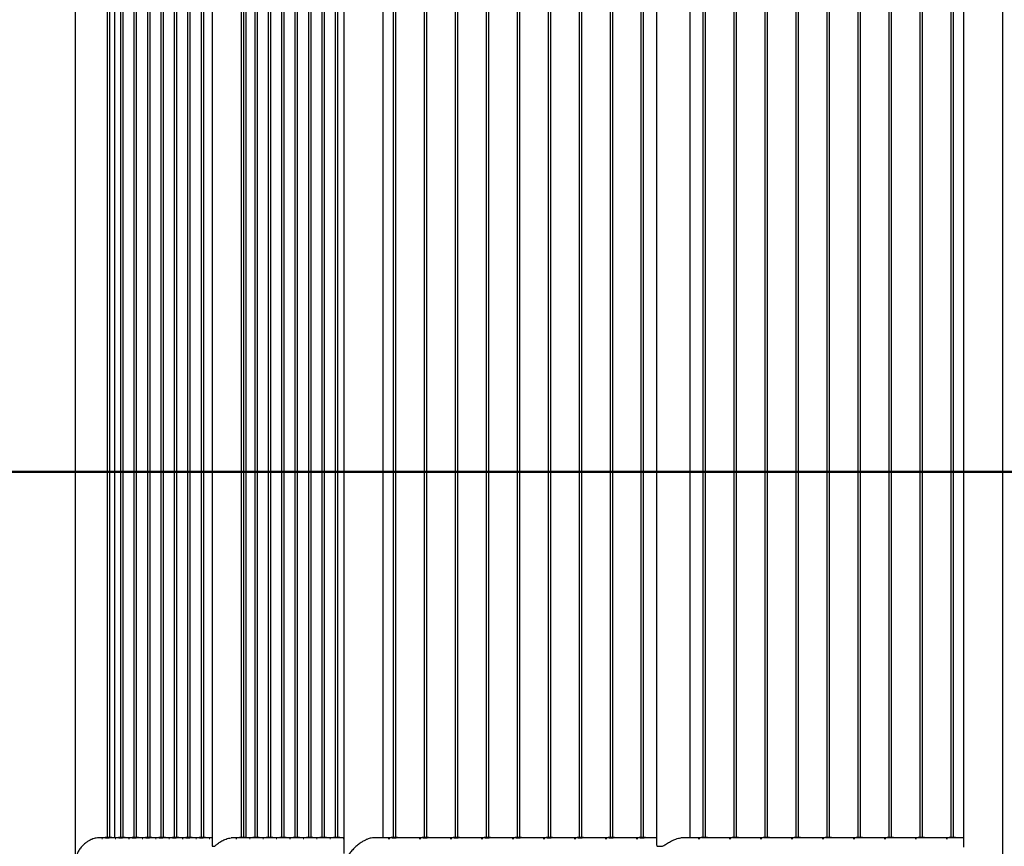
# Model space of a CAD drawing. Units: millimetres. Extents: x 0 to 420, y 0 to 298.
# Drawn here: x 90 to 112, y 73 to 91 of the extents above; entities that cross this region are included whole.
import ezdxf

# ---------------------------------------------------------------- set-up
doc = ezdxf.new("R2010")
doc.units = ezdxf.units.MM
doc.layers.add('LE_NORM', color=179, linetype='Continuous', lineweight=50)
doc.styles.add('SLDTEXTSTYLE0', font='TXT', dxfattribs={"width": 0.605})
doc.dimstyles.new('SLDDIMSTYLE3', dxfattribs={"dimtxt": 3.5, "dimasz": 0.666667, "dimexe": 0, "dimexo": 0.0625, "dimgap": 0.875, "dimtad": 0, "dimtih": 1, "dimtoh": 1, "dimdec": 0, "dimlfac": 100, "dimrnd": 1e-09, "dimdsep": 46, "dimtxsty": 'SLDTEXTSTYLE0', "dimblk1": 'ORIGIN', "dimblk2": 'ORIGIN', "dimsah": 1, "dimcen": 0.09, "dimadec": 0, "dimazin": 2, "dimtfac": 1, "dimtdec": 1, "dimtofl": 0, "dimtmove": 0, "dimatfit": 3, "dimldrblk": 'ORIGIN', "dimfxl": 0, "dimfrac": 2, "dimtolj": 1, "dimtzin": 12, "dimarcsym": 0})
doc.dimstyles.new('SLDDIMSTYLE4', dxfattribs={"dimtxt": 3.5, "dimasz": 3, "dimexe": 0, "dimexo": 0.0625, "dimgap": 0.875, "dimtad": 0, "dimtih": 1, "dimtoh": 1, "dimdec": 1, "dimlfac": 100, "dimrnd": 1e-09, "dimzin": 12, "dimdsep": 46, "dimtxsty": 'SLDTEXTSTYLE0', "dimsah": 1, "dimcen": 0.09, "dimadec": 0, "dimazin": 3, "dimtfac": 1, "dimtdec": 1, "dimtofl": 0, "dimtmove": 0, "dimatfit": 3, "dimfxl": 0, "dimfrac": 2, "dimtolj": 1, "dimtzin": 12, "dimarcsym": 0})
doc.dimstyles.new('SLDDIMSTYLE5', dxfattribs={"dimtxt": 3.5, "dimasz": 3, "dimexe": 0, "dimexo": 0.0625, "dimgap": 0.875, "dimtad": 0, "dimtih": 1, "dimtoh": 1, "dimdec": 0, "dimlfac": 100, "dimrnd": 1e-09, "dimzin": 12, "dimdsep": 46, "dimtxsty": 'SLDTEXTSTYLE0', "dimsah": 1, "dimcen": 0.09, "dimadec": 0, "dimazin": 3, "dimtfac": 1, "dimtdec": 1, "dimtofl": 0, "dimtmove": 0, "dimatfit": 3, "dimfxl": 0, "dimfrac": 2, "dimtolj": 1, "dimtzin": 12, "dimarcsym": 0})

# ---------------------------------------------------------------- blocks, each defined once
blk = doc.blocks.new('_Origin')
at = {"color": 0, "linetype": 'ByBlock', "lineweight": -2}
blk.add_line((0, 0), (-1, 0), dxfattribs=at)
blk.add_circle((0, 0), 0.5, dxfattribs=at)
blk = doc.blocks.new('_D_13')
at = {"layer": 'LE_NORM'}
for p, q in [((69.995, 70.972), (64.995, 70.972)), ((69.995, 70.972), (74.995, 70.972)), ((74.995, 70.972), (135.582, 70.972))]:
    blk.add_line(p, q, dxfattribs=at)
at = {"layer": 'LE_NORM', "xscale": 2, "yscale": 2}
blk.add_blockref('_Origin', (66.995, 70.972), dxfattribs=at)
at = {"layer": 'LE_NORM', "insert": (62.803, 72.762), "char_height": 3.5, "attachment_point": 1, "style": 'SLDTEXTSTYLE0'}
blk.add_mtext('0', dxfattribs=at)
blk = doc.blocks.new('_D_16')
at = {"layer": 'LE_NORM'}
for p, q in [((130.51, 80.972), (64.995, 80.972)), ((66.995, 70.972), (66.995, 80.972))]:
    blk.add_line(p, q, dxfattribs=at)
blk.add_solid([(66.995, 80.972), (65.995, 77.972), (67.995, 77.972)], dxfattribs=at)
at = {"layer": 'LE_NORM', "insert": (56.225, 82.762), "char_height": 3.5, "attachment_point": 1, "style": 'SLDTEXTSTYLE0'}
blk.add_mtext('1000', dxfattribs=at)
blk = doc.blocks.new('_D_17')
at = {"layer": 'LE_NORM'}
for p, q in [((69.995, 92.689), (64.995, 92.689)), ((66.995, 80.972), (66.995, 92.689)), ((69.995, 92.689), (74.995, 92.63)), ((74.995, 92.63), (78.964, 92.63))]:
    blk.add_line(p, q, dxfattribs=at)
for centre, start, end in [((61.027, 92.36), 153.4349, 206.5651), ((58.908, 92.36), 333.4349, 26.5651)]:
    blk.add_arc(centre, 6.087, start, end, dxfattribs=at)
blk.add_solid([(66.995, 92.689), (65.995, 89.689), (67.995, 89.689)], dxfattribs=at)
at = {"layer": 'LE_NORM', "insert": (55.583, 94.15), "char_height": 3.5, "attachment_point": 1, "style": 'SLDTEXTSTYLE0'}
blk.add_mtext('2166', dxfattribs=at)
blk = doc.blocks.new('_D_18')
at = {"layer": 'LE_NORM'}
for p, q in [((69.995, 100.993), (64.995, 100.993)), ((66.995, 92.689), (66.995, 100.993)), ((69.995, 100.993), (74.995, 100.972)), ((74.995, 100.972), (90.509, 100.972))]:
    blk.add_line(p, q, dxfattribs=at)
blk.add_solid([(66.995, 100.993), (65.995, 97.993), (67.995, 97.993)], dxfattribs=at)
at = {"layer": 'LE_NORM', "insert": (56.225, 102.783), "char_height": 3.5, "attachment_point": 1, "style": 'SLDTEXTSTYLE0'}
blk.add_mtext('3000', dxfattribs=at)

msp = doc.modelspace()

# ---------------------------------------------------------------- linework, layer by layer
at = {"color": 7, "linetype": 'Continuous', "lineweight": 25}
for p, q in [((91.5004, 100.9722), (91.5004, 69.2722)), ((112.3894, 69.2722), (112.3894, 100.9722)), ((94.586, 100.2672), (94.586, 72.5472)), ((97.5435, 100.4314), (97.5435, 72.3839)), ((111.5004, 100.2852), (111.5004, 72.5252)), ((92.3894, 72.7367), (92.3894, 100.0777)), ((95.347, 72.7367), (95.347, 100.0777)), ((98.4325, 72.7367), (98.4325, 100.0777)), ((104.586, 100.2091), (104.586, 72.6051)), ((105.347, 72.7367), (105.347, 100.0777)), ((92.2171, 99.5722), (92.2171, 72.7419)), ((92.2771, 72.7419), (92.2771, 99.5722)), ((92.5192, 99.5722), (92.5192, 72.7419)), ((92.5792, 72.7419), (92.5792, 99.5722)), ((92.8214, 99.5722), (92.8214, 72.7419)), ((92.8814, 72.7419), (92.8814, 99.5722)), ((93.1235, 99.5722), (93.1235, 72.7419)), ((93.1835, 72.7419), (93.1835, 99.5722)), ((93.4257, 99.5722), (93.4257, 72.7419)), ((93.4857, 72.7419), (93.4857, 99.5722)), ((93.7279, 99.5722), (93.7279, 72.7419)), ((93.7879, 72.7419), (93.7879, 99.5722)), ((94.03, 99.5722), (94.03, 72.7419)), ((94.09, 72.7419), (94.09, 99.5722)), ((94.3322, 99.5722), (94.3322, 72.7419)), ((94.3922, 72.7419), (94.3922, 99.5722)), ((95.2386, 99.5722), (95.2386, 72.7419)), ((95.2986, 72.7419), (95.2986, 99.5722)), ((95.5408, 99.5722), (95.5408, 72.7419)), ((95.6008, 72.7419), (95.6008, 99.5722)), ((95.8429, 99.5722), (95.8429, 72.7419)), ((95.9029, 72.7419), (95.9029, 99.5722)), ((96.1451, 99.5722), (96.1451, 72.7419)), ((96.2051, 72.7419), (96.2051, 99.5722)), ((96.4472, 99.5722), (96.4472, 72.7419)), ((96.5072, 72.7419), (96.5072, 99.5722)), ((96.7494, 99.5722), (96.7494, 72.7419)), ((96.8094, 72.7419), (96.8094, 99.5722)), ((97.0516, 99.5722), (97.0516, 72.7419)), ((97.1116, 72.7419), (97.1116, 99.5722)), ((97.3537, 99.5722), (97.3537, 72.7419)), ((97.4137, 72.7419), (97.4137, 99.5722)), ((98.6559, 99.5722), (98.6559, 72.7419)), ((98.7159, 72.7419), (98.7159, 99.5722)), ((99.3537, 99.5722), (99.3537, 72.7419)), ((99.4137, 72.7419), (99.4137, 99.5722)), ((100.0516, 99.5722), (100.0516, 72.7419)), ((100.1116, 72.7419), (100.1116, 99.5722)), ((100.7494, 99.5722), (100.7494, 72.7419)), ((100.8094, 72.7419), (100.8094, 99.5722)), ((101.4472, 99.5722), (101.4472, 72.7419)), ((101.5072, 72.7419), (101.5072, 99.5722)), ((102.1451, 99.5722), (102.1451, 72.7419)), ((102.2051, 72.7419), (102.2051, 99.5722)), ((102.8429, 99.5722), (102.8429, 72.7419)), ((102.9029, 72.7419), (102.9029, 99.5722)), ((103.5408, 99.5722), (103.5408, 72.7419)), ((103.6008, 72.7419), (103.6008, 99.5722)), ((104.2386, 99.5722), (104.2386, 72.7419)), ((104.2986, 72.7419), (104.2986, 99.5722)), ((105.6343, 99.5722), (105.6343, 72.7419)), ((105.6943, 72.7419), (105.6943, 99.5722)), ((106.3322, 99.5722), (106.3322, 72.7419)), ((106.3922, 72.7419), (106.3922, 99.5722)), ((107.03, 99.5722), (107.03, 72.7419)), ((107.09, 72.7419), (107.09, 99.5722)), ((107.7279, 99.5722), (107.7279, 72.7419)), ((107.7879, 72.7419), (107.7879, 99.5722)), ((108.4257, 99.5722), (108.4257, 72.7419)), ((108.4857, 72.7419), (108.4857, 99.5722)), ((109.1235, 99.5722), (109.1235, 72.7419)), ((109.1835, 72.7419), (109.1835, 99.5722)), ((109.8214, 99.5722), (109.8214, 72.7419)), ((109.8814, 72.7419), (109.8814, 99.5722)), ((110.5192, 99.5722), (110.5192, 72.7419)), ((110.5792, 72.7419), (110.5792, 99.5722)), ((111.2171, 99.5722), (111.2171, 72.7419)), ((111.2771, 72.7419), (111.2771, 99.5722)), ((92.1746, 72.7367), (92.0524, 72.7367)), ((92.1746, 72.7419), (92.1746, 72.7311)), ((92.3196, 72.7419), (92.1746, 72.7419)), ((92.4767, 72.7367), (92.2646, 72.7367)), ((92.3196, 72.7367), (92.3196, 72.7419)), ((92.4767, 72.7419), (92.4767, 72.7311)), ((92.6217, 72.7419), (92.4767, 72.7419)), ((92.7789, 72.7367), (92.5668, 72.7367)), ((92.6217, 72.7367), (92.6217, 72.7419)), ((92.7789, 72.7419), (92.7789, 72.7311)), ((92.9239, 72.7419), (92.7789, 72.7419)), ((93.081, 72.7367), (92.8689, 72.7367)), ((92.9239, 72.7367), (92.9239, 72.7419)), ((93.081, 72.7419), (93.081, 72.7311)), ((93.226, 72.7419), (93.081, 72.7419)), ((93.3832, 72.7367), (93.1711, 72.7367)), ((93.226, 72.7367), (93.226, 72.7419)), ((93.3832, 72.7419), (93.3832, 72.7311)), ((93.5282, 72.7419), (93.3832, 72.7419)), ((93.6854, 72.7367), (93.4732, 72.7367)), ((93.5282, 72.7367), (93.5282, 72.7419)), ((93.6854, 72.7419), (93.6854, 72.7311)), ((93.8304, 72.7419), (93.6854, 72.7419)), ((93.9875, 72.7367), (93.7754, 72.7367)), ((93.8304, 72.7367), (93.8304, 72.7419)), ((93.9875, 72.7419), (93.9875, 72.7311)), ((94.1325, 72.7419), (93.9875, 72.7419)), ((94.2897, 72.7367), (94.0775, 72.7367)), ((94.1325, 72.7367), (94.1325, 72.7419)), ((94.2897, 72.7419), (94.2897, 72.7311)), ((94.4347, 72.7419), (94.2897, 72.7419)), ((94.586, 72.7367), (94.3797, 72.7367)), ((94.4347, 72.7367), (94.4347, 72.7419)), ((95.0081, 72.7338), (95.01, 72.7338)), ((95.0091, 72.7339), (95.0091, 72.7338)), ((95.1961, 72.7367), (95.0595, 72.7367)), ((95.1961, 72.7419), (95.1961, 72.7311)), ((95.1983, 72.7419), (95.1961, 72.7419)), ((95.3411, 72.7419), (95.1983, 72.7419)), ((95.4983, 72.7367), (95.2862, 72.7367)), ((95.3411, 72.7367), (95.3411, 72.7419)), ((95.4983, 72.7419), (95.4983, 72.7311)), ((95.5004, 72.7419), (95.4983, 72.7419)), ((95.6433, 72.7419), (95.5004, 72.7419)), ((95.8004, 72.7367), (95.5883, 72.7367)), ((95.6433, 72.7367), (95.6433, 72.7419)), ((95.8004, 72.7419), (95.8004, 72.7311)), ((95.8026, 72.7419), (95.8004, 72.7419)), ((95.9454, 72.7419), (95.8026, 72.7419)), ((96.1026, 72.7367), (95.8905, 72.7367)), ((95.9454, 72.7367), (95.9454, 72.7419)), ((96.1026, 72.7419), (96.1026, 72.7311)), ((96.1047, 72.7419), (96.1026, 72.7419)), ((96.2476, 72.7419), (96.1047, 72.7419)), ((96.4047, 72.7367), (96.1926, 72.7367)), ((96.2476, 72.7367), (96.2476, 72.7419)), ((96.4047, 72.7419), (96.4047, 72.7311)), ((96.4069, 72.7419), (96.4047, 72.7419)), ((96.5497, 72.7419), (96.4069, 72.7419)), ((96.7069, 72.7367), (96.4948, 72.7367)), ((96.5497, 72.7367), (96.5497, 72.7419)), ((96.7069, 72.7419), (96.7069, 72.7311)), ((96.709, 72.7419), (96.7069, 72.7419)), ((96.8519, 72.7419), (96.709, 72.7419)), ((97.0091, 72.7367), (96.7969, 72.7367)), ((96.8519, 72.7367), (96.8519, 72.7419)), ((97.0091, 72.7419), (97.0091, 72.7311)), ((97.0112, 72.7419), (97.0091, 72.7419)), ((97.1541, 72.7419), (97.0112, 72.7419)), ((97.3112, 72.7367), (97.0991, 72.7367)), ((97.1541, 72.7367), (97.1541, 72.7419)), ((97.3112, 72.7419), (97.3112, 72.7311)), ((97.3134, 72.7419), (97.3112, 72.7419)), ((97.4562, 72.7419), (97.3134, 72.7419)), ((97.5435, 72.7367), (97.4012, 72.7367)), ((97.4562, 72.7367), (97.4562, 72.7419)), ((98.6134, 72.7367), (98.2362, 72.7367)), ((98.6134, 72.7419), (98.6134, 72.7326)), ((98.7584, 72.7419), (98.6134, 72.7419)), ((99.3112, 72.7367), (98.7263, 72.7367)), ((98.7584, 72.7367), (98.7584, 72.7419)), ((99.3112, 72.7419), (99.3112, 72.7326)), ((99.4562, 72.7419), (99.3112, 72.7419)), ((100.0091, 72.7367), (99.4242, 72.7367)), ((99.4562, 72.7367), (99.4562, 72.7419)), ((100.0091, 72.7419), (100.0091, 72.7326)), ((100.1541, 72.7419), (100.0091, 72.7419)), ((100.7069, 72.7367), (100.122, 72.7367)), ((100.1541, 72.7367), (100.1541, 72.7419)), ((100.7069, 72.7419), (100.7069, 72.7326)), ((100.8519, 72.7419), (100.7069, 72.7419)), ((101.4047, 72.7367), (100.8199, 72.7367)), ((100.8519, 72.7367), (100.8519, 72.7419)), ((101.4047, 72.7419), (101.4047, 72.7326)), ((101.5497, 72.7419), (101.4047, 72.7419)), ((102.1026, 72.7367), (101.5177, 72.7367)), ((101.5497, 72.7367), (101.5497, 72.7419)), ((102.1026, 72.7419), (102.1026, 72.7326)), ((102.2476, 72.7419), (102.1026, 72.7419)), ((102.8004, 72.7367), (102.2156, 72.7367)), ((102.2476, 72.7367), (102.2476, 72.7419)), ((102.8004, 72.7419), (102.8004, 72.7326)), ((102.9454, 72.7419), (102.8004, 72.7419)), ((103.4983, 72.7367), (102.9134, 72.7367)), ((102.9454, 72.7367), (102.9454, 72.7419)), ((103.4983, 72.7419), (103.4983, 72.7326)), ((103.6433, 72.7419), (103.4983, 72.7419)), ((104.1961, 72.7367), (103.6113, 72.7367)), ((103.6433, 72.7367), (103.6433, 72.7419)), ((104.1961, 72.7419), (104.1961, 72.7326)), ((104.3411, 72.7419), (104.1961, 72.7419)), ((104.586, 72.7367), (104.3091, 72.7367)), ((104.3411, 72.7367), (104.3411, 72.7419)), ((105.1347, 72.7338), (105.1391, 72.7338)), ((105.1356, 72.7339), (105.1356, 72.7338)), ((105.5918, 72.7367), (105.1814, 72.7367)), ((105.5918, 72.7419), (105.5918, 72.7326)), ((105.6042, 72.7419), (105.5918, 72.7419)), ((105.7368, 72.7419), (105.6042, 72.7419)), ((106.2897, 72.7367), (105.7048, 72.7367)), ((105.7368, 72.7367), (105.7368, 72.7419)), ((106.2897, 72.7419), (106.2897, 72.7326)), ((106.302, 72.7419), (106.2897, 72.7419)), ((106.4347, 72.7419), (106.302, 72.7419)), ((106.9875, 72.7367), (106.4026, 72.7367)), ((106.4347, 72.7367), (106.4347, 72.7419)), ((106.9875, 72.7419), (106.9875, 72.7326)), ((106.9999, 72.7419), (106.9875, 72.7419)), ((107.1325, 72.7419), (106.9999, 72.7419)), ((107.6854, 72.7367), (107.1005, 72.7367)), ((107.1325, 72.7367), (107.1325, 72.7419)), ((107.6854, 72.7419), (107.6854, 72.7326)), ((107.6977, 72.7419), (107.6854, 72.7419)), ((107.8304, 72.7419), (107.6977, 72.7419)), ((108.3832, 72.7367), (107.7983, 72.7367)), ((107.8304, 72.7367), (107.8304, 72.7419)), ((108.3832, 72.7419), (108.3832, 72.7326)), ((108.3956, 72.7419), (108.3832, 72.7419)), ((108.5282, 72.7419), (108.3956, 72.7419)), ((109.081, 72.7367), (108.4962, 72.7367)), ((108.5282, 72.7367), (108.5282, 72.7419)), ((109.081, 72.7419), (109.081, 72.7326)), ((109.0934, 72.7419), (109.081, 72.7419)), ((109.226, 72.7419), (109.0934, 72.7419)), ((109.7789, 72.7367), (109.194, 72.7367)), ((109.226, 72.7367), (109.226, 72.7419)), ((109.7789, 72.7419), (109.7789, 72.7326)), ((109.7912, 72.7419), (109.7789, 72.7419)), ((109.9239, 72.7419), (109.7912, 72.7419)), ((110.4767, 72.7367), (109.8919, 72.7367)), ((109.9239, 72.7367), (109.9239, 72.7419)), ((110.4767, 72.7419), (110.4767, 72.7326)), ((110.4891, 72.7419), (110.4767, 72.7419)), ((110.6217, 72.7419), (110.4891, 72.7419)), ((111.1746, 72.7367), (110.5897, 72.7367)), ((110.6217, 72.7367), (110.6217, 72.7419)), ((111.1746, 72.7419), (111.1746, 72.7326)), ((111.1869, 72.7419), (111.1746, 72.7419)), ((111.3196, 72.7419), (111.1869, 72.7419)), ((111.5004, 72.7367), (111.2876, 72.7367)), ((111.3196, 72.7367), (111.3196, 72.7419)), ((92.113, 72.7119), (92.0971, 72.7119)), ((92.4151, 72.7119), (92.3992, 72.7119)), ((92.7173, 72.7119), (92.7014, 72.7119)), ((93.0194, 72.7119), (93.0035, 72.7119)), ((93.3216, 72.7119), (93.3057, 72.7119)), ((93.6237, 72.7119), (93.6079, 72.7119)), ((93.9259, 72.7119), (93.91, 72.7119)), ((94.2281, 72.7119), (94.2122, 72.7119)), ((94.5302, 72.7119), (94.5143, 72.7119)), ((94.586, 72.5472), (94.6399, 72.5472)), ((95.1231, 72.7119), (95.1186, 72.7119)), ((95.1345, 72.7119), (95.1231, 72.7119)), ((95.4252, 72.7119), (95.4208, 72.7119)), ((95.4367, 72.7119), (95.4252, 72.7119)), ((95.7274, 72.7119), (95.7229, 72.7119)), ((95.7388, 72.7119), (95.7274, 72.7119)), ((96.0295, 72.7119), (96.0251, 72.7119)), ((96.041, 72.7119), (96.0295, 72.7119)), ((96.3317, 72.7119), (96.3272, 72.7119)), ((96.3431, 72.7119), (96.3317, 72.7119)), ((96.6338, 72.7119), (96.6294, 72.7119)), ((96.6453, 72.7119), (96.6338, 72.7119)), ((96.936, 72.7119), (96.9316, 72.7119)), ((96.9474, 72.7119), (96.936, 72.7119)), ((97.2382, 72.7119), (97.2337, 72.7119)), ((97.2496, 72.7119), (97.2382, 72.7119)), ((97.5435, 72.7119), (97.5359, 72.7119)), ((98.5827, 72.7119), (98.5461, 72.7119)), ((99.2806, 72.7119), (99.244, 72.7119)), ((99.9784, 72.7119), (99.9418, 72.7119)), ((100.6763, 72.7119), (100.6397, 72.7119)), ((101.3741, 72.7119), (101.3375, 72.7119)), ((102.0719, 72.7119), (102.0354, 72.7119)), ((102.7698, 72.7119), (102.7332, 72.7119)), ((103.4676, 72.7119), (103.431, 72.7119)), ((104.1655, 72.7119), (104.1289, 72.7119)), ((104.6027, 72.5472), (104.7261, 72.5472)), ((105.5399, 72.7119), (105.5246, 72.7119)), ((105.5612, 72.7119), (105.5399, 72.7119)), ((106.2377, 72.7119), (106.2224, 72.7119)), ((106.259, 72.7119), (106.2377, 72.7119)), ((106.9356, 72.7119), (106.9203, 72.7119)), ((106.9569, 72.7119), (106.9356, 72.7119)), ((107.6334, 72.7119), (107.6181, 72.7119)), ((107.6547, 72.7119), (107.6334, 72.7119)), ((108.3313, 72.7119), (108.316, 72.7119)), ((108.3526, 72.7119), (108.3313, 72.7119)), ((109.0291, 72.7119), (109.0138, 72.7119)), ((109.0504, 72.7119), (109.0291, 72.7119)), ((109.7269, 72.7119), (109.7117, 72.7119)), ((109.7483, 72.7119), (109.7269, 72.7119)), ((110.4248, 72.7119), (110.4095, 72.7119)), ((110.4461, 72.7119), (110.4248, 72.7119)), ((111.1226, 72.7119), (111.1073, 72.7119)), ((111.1439, 72.7119), (111.1226, 72.7119))]:
    msp.add_line(p, q, dxfattribs=at)
for centre, radius, start, end in [((95.0595, 72.318), 0.4187, 90.00055, 96.78871), ((105.1814, 72.4299), 0.3068, 90.00468, 97.93247)]:
    msp.add_arc(centre, radius, start, end, dxfattribs=at)
for points, knots in [([(92.0523, 72.7359), (92.0445, 72.7361), (92.0185, 72.7367), (91.9741, 72.7305), (91.9209, 72.7181), (91.8642, 72.6981), (91.8045, 72.6691), (91.7514, 72.6347), (91.7089, 72.6012), (91.6752, 72.5704), (91.6443, 72.5378), (91.6159, 72.5032), (91.5903, 72.467), (91.5675, 72.4291), (91.5479, 72.3904), (91.5338, 72.3559), (91.5249, 72.3282), (91.5205, 72.3108), (91.5188, 72.2982), (91.5186, 72.2899), (91.5196, 72.2779), (91.5246, 72.2564), (91.5345, 72.2265), (91.5511, 72.187), (91.5731, 72.1449), (91.6017, 72.1001), (91.6356, 72.0561), (91.6781, 72.0103), (91.7216, 71.9723), (91.7636, 71.9418), (91.8037, 71.9166), (91.854, 71.8906), (91.9065, 71.871), (91.9519, 71.8587), (91.9761, 71.8546), (91.9883, 71.8525)], [0, 0, 0, 0, 0.0150225, 0.0503133, 0.0831907, 0.1168423, 0.1626333, 0.2097387, 0.2413092, 0.2728869, 0.3053392, 0.3377961, 0.3718771, 0.405961, 0.4406882, 0.4754147, 0.4961246, 0.5111627, 0.5171127, 0.5217437, 0.5263643, 0.540063, 0.5715916, 0.6033172, 0.6438087, 0.6842959, 0.7259988, 0.7676904, 0.8192084, 0.8455677, 0.8719218, 0.9124883, 0.9540958, 0.9769143, 1, 1, 1, 1]), ([(92.1787, 72.7311), (92.1813, 72.7312), (92.1866, 72.7315), (92.2033, 72.7332), (92.2244, 72.7352), (92.2458, 72.7366), (92.2588, 72.7366), (92.2639, 72.7366)], [0, 0, 0, 0, 0.2129953, 0.4259253, 0.6405462, 0.8563016, 1, 1, 1, 1]), ([(92.4808, 72.7311), (92.4835, 72.7312), (92.4888, 72.7315), (92.5055, 72.7332), (92.5265, 72.7352), (92.548, 72.7366), (92.5609, 72.7366), (92.5661, 72.7366)], [0, 0, 0, 0, 0.2129953, 0.4259253, 0.6405462, 0.8563016, 1, 1, 1, 1]), ([(92.783, 72.7311), (92.7856, 72.7312), (92.7909, 72.7315), (92.8076, 72.7332), (92.8287, 72.7352), (92.8501, 72.7366), (92.8631, 72.7366), (92.8682, 72.7366)], [0, 0, 0, 0, 0.2129953, 0.4259253, 0.6405462, 0.8563016, 1, 1, 1, 1]), ([(93.0851, 72.7311), (93.0878, 72.7312), (93.0931, 72.7315), (93.1098, 72.7332), (93.1308, 72.7352), (93.1523, 72.7366), (93.1652, 72.7366), (93.1704, 72.7366)], [0, 0, 0, 0, 0.21299531, 0.42592531, 0.64054622, 0.85630158, 1, 1, 1, 1]), ([(93.3873, 72.7311), (93.3899, 72.7312), (93.3952, 72.7315), (93.412, 72.7332), (93.433, 72.7352), (93.4544, 72.7366), (93.4674, 72.7366), (93.4725, 72.7366)], [0, 0, 0, 0, 0.2129953, 0.4259253, 0.6405462, 0.8563016, 1, 1, 1, 1]), ([(93.6894, 72.7311), (93.6921, 72.7312), (93.6974, 72.7315), (93.7141, 72.7332), (93.7351, 72.7352), (93.7566, 72.7366), (93.7695, 72.7366), (93.7747, 72.7366)], [0, 0, 0, 0, 0.2129953, 0.4259253, 0.6405462, 0.8563016, 1, 1, 1, 1]), ([(93.9916, 72.7311), (93.9943, 72.7312), (93.9995, 72.7315), (94.0163, 72.7332), (94.0373, 72.7352), (94.0587, 72.7366), (94.0717, 72.7366), (94.0768, 72.7366)], [0, 0, 0, 0, 0.2129953, 0.4259253, 0.6405462, 0.8563016, 1, 1, 1, 1]), ([(94.2938, 72.7311), (94.2964, 72.7312), (94.3017, 72.7315), (94.3184, 72.7332), (94.3394, 72.7352), (94.3609, 72.7366), (94.3738, 72.7366), (94.379, 72.7366)], [0, 0, 0, 0, 0.21299531, 0.42592531, 0.64054622, 0.85630158, 1, 1, 1, 1]), ([(94.6399, 72.5472), (94.6459, 72.5521), (94.6605, 72.5642), (94.6874, 72.5865), (94.7206, 72.6123), (94.7578, 72.6385), (94.7992, 72.6638), (94.8446, 72.6872), (94.895, 72.7079), (94.9502, 72.7249), (94.9895, 72.7309), (95.0091, 72.7339)], [0, 0, 0, 0, 0.0770623, 0.1873417, 0.2980064, 0.4083704, 0.5222286, 0.6364608, 0.7500853, 0.8751101, 1, 1, 1, 1]), ([(95.2856, 72.7367), (95.2781, 72.7366), (95.2627, 72.7363), (95.2396, 72.7346), (95.2197, 72.7327), (95.2061, 72.7313), (95.2019, 72.7311), (95.2002, 72.7311)], [0, 0, 0, 0, 0.2065353, 0.4187, 0.63309735, 0.84874666, 1, 1, 1, 1]), ([(95.5878, 72.7367), (95.5802, 72.7366), (95.5649, 72.7363), (95.5418, 72.7346), (95.5218, 72.7327), (95.5083, 72.7313), (95.5041, 72.7311), (95.5024, 72.7311)], [0, 0, 0, 0, 0.2065353, 0.4187, 0.63309735, 0.84874666, 1, 1, 1, 1]), ([(95.89, 72.7367), (95.8824, 72.7366), (95.867, 72.7363), (95.8439, 72.7346), (95.824, 72.7327), (95.8104, 72.7313), (95.8063, 72.7311), (95.8045, 72.7311)], [0, 0, 0, 0, 0.2065353, 0.4187, 0.63309735, 0.84874666, 1, 1, 1, 1]), ([(96.1921, 72.7367), (96.1845, 72.7366), (96.1692, 72.7363), (96.1461, 72.7346), (96.1262, 72.7327), (96.1126, 72.7313), (96.1084, 72.7311), (96.1067, 72.7311)], [0, 0, 0, 0, 0.2065353, 0.4187, 0.6330973, 0.8487467, 1, 1, 1, 1]), ([(96.4943, 72.7367), (96.4867, 72.7366), (96.4713, 72.7363), (96.4482, 72.7346), (96.4283, 72.7327), (96.4148, 72.7313), (96.4106, 72.7311), (96.4088, 72.7311)], [0, 0, 0, 0, 0.2065353, 0.4187, 0.6330973, 0.8487467, 1, 1, 1, 1]), ([(96.7964, 72.7367), (96.7888, 72.7366), (96.7735, 72.7363), (96.7504, 72.7346), (96.7305, 72.7327), (96.7169, 72.7313), (96.7127, 72.7311), (96.711, 72.7311)], [0, 0, 0, 0, 0.2065353, 0.4187, 0.6330973, 0.8487467, 1, 1, 1, 1]), ([(97.0986, 72.7367), (97.091, 72.7366), (97.0756, 72.7363), (97.0525, 72.7346), (97.0326, 72.7327), (97.0191, 72.7313), (97.0149, 72.7311), (97.0131, 72.7311)], [0, 0, 0, 0, 0.2065353, 0.4187, 0.6330973, 0.8487467, 1, 1, 1, 1]), ([(97.4007, 72.7367), (97.3931, 72.7366), (97.3778, 72.7363), (97.3547, 72.7346), (97.3348, 72.7327), (97.3212, 72.7313), (97.317, 72.7311), (97.3153, 72.7311)], [0, 0, 0, 0, 0.2065353, 0.4187, 0.6330973, 0.8487467, 1, 1, 1, 1]), ([(98.236, 72.7359), (98.2294, 72.7361), (98.2074, 72.7367), (98.1672, 72.7305), (98.1174, 72.7181), (98.0619, 72.6981), (98.0006, 72.6691), (97.9432, 72.6347), (97.8951, 72.6012), (97.8555, 72.5704), (97.8177, 72.5378), (97.7812, 72.5032), (97.7467, 72.467), (97.714, 72.4291), (97.6838, 72.3904), (97.66, 72.3559), (97.6434, 72.3282), (97.6347, 72.3108), (97.6312, 72.2982), (97.6308, 72.2899), (97.6329, 72.2779), (97.6429, 72.2564), (97.6613, 72.2265), (97.689, 72.187), (97.7224, 72.1449), (97.7625, 72.1001), (97.8069, 72.0561), (97.8593, 72.0103), (97.9098, 71.9723), (97.9564, 71.9418), (97.9995, 71.9166), (98.0517, 71.8906), (98.1035, 71.871), (98.1466, 71.8587), (98.1687, 71.8546), (98.1799, 71.8525)], [0, 0, 0, 0, 0.0150225, 0.0503133, 0.0831907, 0.1168423, 0.1626333, 0.2097387, 0.2413092, 0.2728869, 0.3053392, 0.3377961, 0.3718771, 0.405961, 0.4406882, 0.4754147, 0.4961246, 0.5111627, 0.5171127, 0.5217437, 0.5263643, 0.540063, 0.5715916, 0.6033172, 0.6438087, 0.6842959, 0.7259988, 0.7676904, 0.8192084, 0.8455677, 0.8719218, 0.9124883, 0.9540958, 0.9769143, 1, 1, 1, 1]), ([(98.6274, 72.7311), (98.6324, 72.7312), (98.6425, 72.7315), (98.6642, 72.7332), (98.6877, 72.7352), (98.7093, 72.7366), (98.7203, 72.7366), (98.7247, 72.7366)], [0, 0, 0, 0, 0.21299531, 0.42592531, 0.64054622, 0.85630158, 1, 1, 1, 1]), ([(99.3252, 72.7311), (99.3302, 72.7312), (99.3403, 72.7315), (99.362, 72.7332), (99.3856, 72.7352), (99.4071, 72.7366), (99.4182, 72.7366), (99.4226, 72.7366)], [0, 0, 0, 0, 0.2129953, 0.4259253, 0.6405462, 0.8563016, 1, 1, 1, 1]), ([(100.0231, 72.7311), (100.0281, 72.7312), (100.0382, 72.7315), (100.0598, 72.7332), (100.0834, 72.7352), (100.1049, 72.7366), (100.116, 72.7366), (100.1204, 72.7366)], [0, 0, 0, 0, 0.2129953, 0.4259253, 0.6405462, 0.8563016, 1, 1, 1, 1]), ([(100.7209, 72.7311), (100.7259, 72.7312), (100.736, 72.7315), (100.7577, 72.7332), (100.7812, 72.7352), (100.8028, 72.7366), (100.8138, 72.7366), (100.8183, 72.7366)], [0, 0, 0, 0, 0.2129953, 0.4259253, 0.6405462, 0.8563016, 1, 1, 1, 1]), ([(101.4188, 72.7311), (101.4238, 72.7312), (101.4338, 72.7315), (101.4555, 72.7332), (101.4791, 72.7352), (101.5006, 72.7366), (101.5117, 72.7366), (101.5161, 72.7366)], [0, 0, 0, 0, 0.2129953, 0.4259253, 0.6405462, 0.8563016, 1, 1, 1, 1]), ([(102.1166, 72.7311), (102.1216, 72.7312), (102.1317, 72.7315), (102.1534, 72.7332), (102.1769, 72.7352), (102.1985, 72.7366), (102.2095, 72.7366), (102.214, 72.7366)], [0, 0, 0, 0, 0.2129953, 0.4259253, 0.6405462, 0.8563016, 1, 1, 1, 1]), ([(102.8144, 72.7311), (102.8195, 72.7312), (102.8295, 72.7315), (102.8512, 72.7332), (102.8748, 72.7352), (102.8963, 72.7366), (102.9074, 72.7366), (102.9118, 72.7366)], [0, 0, 0, 0, 0.2129953, 0.4259253, 0.6405462, 0.8563016, 1, 1, 1, 1]), ([(103.5123, 72.7311), (103.5173, 72.7312), (103.5274, 72.7315), (103.5491, 72.7332), (103.5726, 72.7352), (103.5942, 72.7366), (103.6052, 72.7366), (103.6097, 72.7366)], [0, 0, 0, 0, 0.2129953, 0.4259253, 0.6405462, 0.8563016, 1, 1, 1, 1]), ([(104.2101, 72.7311), (104.2152, 72.7312), (104.2252, 72.7315), (104.2469, 72.7332), (104.2705, 72.7352), (104.292, 72.7366), (104.3031, 72.7366), (104.3075, 72.7366)], [0, 0, 0, 0, 0.2129953, 0.4259253, 0.6405462, 0.8563016, 1, 1, 1, 1]), ([(104.7261, 72.5472), (104.735, 72.5521), (104.7566, 72.5642), (104.7928, 72.5865), (104.8348, 72.6123), (104.8793, 72.6385), (104.9262, 72.6638), (104.9753, 72.6872), (105.0272, 72.7079), (105.0815, 72.7249), (105.1176, 72.7309), (105.1356, 72.7339)], [0, 0, 0, 0, 0.0770623, 0.1873417, 0.2980064, 0.4083704, 0.5222286, 0.6364608, 0.7500853, 0.8751101, 1, 1, 1, 1]), ([(105.7036, 72.7367), (105.6969, 72.7366), (105.6833, 72.7363), (105.6594, 72.7346), (105.6362, 72.7327), (105.6176, 72.7313), (105.6093, 72.7311), (105.6058, 72.7311)], [0, 0, 0, 0, 0.2065353, 0.4187, 0.63309735, 0.84874666, 1, 1, 1, 1]), ([(106.4015, 72.7367), (106.3947, 72.7366), (106.3811, 72.7363), (106.3573, 72.7346), (106.3341, 72.7327), (106.3155, 72.7313), (106.3071, 72.7311), (106.3037, 72.7311)], [0, 0, 0, 0, 0.2065353, 0.4187, 0.6330973, 0.8487467, 1, 1, 1, 1]), ([(107.0993, 72.7367), (107.0926, 72.7366), (107.079, 72.7363), (107.0551, 72.7346), (107.0319, 72.7327), (107.0133, 72.7313), (107.005, 72.7311), (107.0015, 72.7311)], [0, 0, 0, 0, 0.2065353, 0.4187, 0.6330973, 0.8487467, 1, 1, 1, 1]), ([(107.7972, 72.7367), (107.7904, 72.7366), (107.7768, 72.7363), (107.753, 72.7346), (107.7298, 72.7327), (107.7111, 72.7313), (107.7028, 72.7311), (107.6994, 72.7311)], [0, 0, 0, 0, 0.2065353, 0.4187, 0.6330973, 0.8487467, 1, 1, 1, 1]), ([(108.495, 72.7367), (108.4883, 72.7366), (108.4747, 72.7363), (108.4508, 72.7346), (108.4276, 72.7327), (108.409, 72.7313), (108.4007, 72.7311), (108.3972, 72.7311)], [0, 0, 0, 0, 0.2065353, 0.4187, 0.6330973, 0.8487467, 1, 1, 1, 1]), ([(109.1929, 72.7367), (109.1861, 72.7366), (109.1725, 72.7363), (109.1487, 72.7346), (109.1255, 72.7327), (109.1068, 72.7313), (109.0985, 72.7311), (109.0951, 72.7311)], [0, 0, 0, 0, 0.2065353, 0.4187, 0.6330973, 0.8487467, 1, 1, 1, 1]), ([(109.8907, 72.7367), (109.884, 72.7366), (109.8704, 72.7363), (109.8465, 72.7346), (109.8233, 72.7327), (109.8047, 72.7313), (109.7963, 72.7311), (109.7929, 72.7311)], [0, 0, 0, 0, 0.2065353, 0.4187, 0.6330973, 0.8487467, 1, 1, 1, 1]), ([(110.5885, 72.7367), (110.5818, 72.7366), (110.5682, 72.7363), (110.5444, 72.7346), (110.5212, 72.7327), (110.5025, 72.7313), (110.4942, 72.7311), (110.4908, 72.7311)], [0, 0, 0, 0, 0.2065353, 0.4187, 0.6330973, 0.8487467, 1, 1, 1, 1]), ([(111.2864, 72.7367), (111.2797, 72.7366), (111.266, 72.7363), (111.2422, 72.7346), (111.219, 72.7327), (111.2004, 72.7313), (111.192, 72.7311), (111.1886, 72.7311)], [0, 0, 0, 0, 0.2065353, 0.4187, 0.6330973, 0.8487467, 1, 1, 1, 1]), ([(104.5861, 72.6051), (104.5861, 72.6044), (104.5855, 72.5969), (104.5878, 72.5829), (104.5928, 72.5637), (104.5994, 72.5527), (104.6027, 72.5472)], [0, 0, 0, 0, 0.03497058, 0.36198436, 0.67948508, 1, 1, 1, 1])]:
    msp.add_open_spline(points, degree=3, knots=knots, dxfattribs=at)

# ---------------------------------------------------------------- dimensions: what is measured, and where the dimension line sits
at = {"layer": 'LE_NORM'}
for feature_location, offset, origin, dimstyle, picture, middle in [((91.4999, 100.9722), (-26.505, 0.0208), (136.5726, 70.9722), 'SLDDIMSTYLE4', '_D_18', (60.6102, 100.993)), ((131.5004, 80.9722), (-66.5055, 0), (136.5726, 70.9722), 'SLDDIMSTYLE4', '_D_16', (60.6102, 80.9722)), ((136.5726384972, 70.9722006212), (-71.5777048018, 0), (136.5726384972, 70.9722006212), 'SLDDIMSTYLE3', '_D_13', (63.8987531716, 70.9722006212))]:
    dim = msp.add_ordinate_dim(feature_location=feature_location, offset=offset, dtype=0, origin=origin, dimstyle=dimstyle, dxfattribs=at)
    dim.commit()
    dim.dimension.update_dxf_attribs({"geometry": picture, "text_midpoint": middle})
dim = msp.add_ordinate_dim(feature_location=(79.9549, 92.6298), offset=(-14.96, 0.0592), dtype=0, origin=(136.5726, 70.9722), text='(<>)', dimstyle='SLDDIMSTYLE5', dxfattribs=at)
dim.commit()
dim.dimension.update_dxf_attribs({"geometry": '_D_17', "text_midpoint": (59.9676, 92.689)})

doc.saveas('drawing.dxf')
